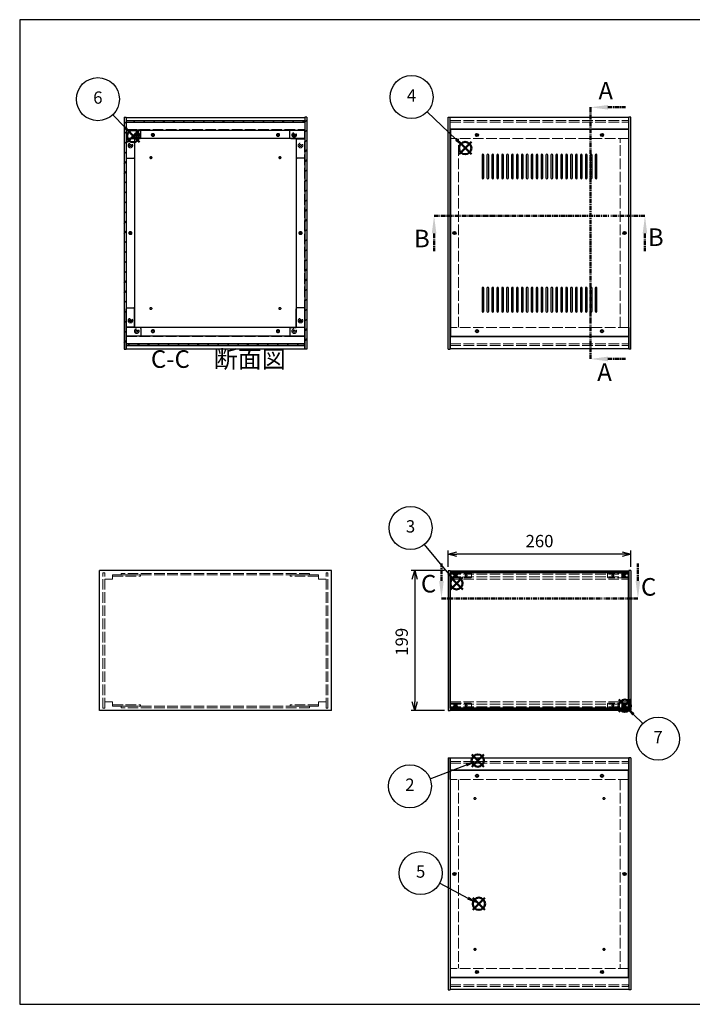
# Model space of a CAD drawing. Units: millimetres. Extents: x 0 to 2059, y 0 to 1400.
# Drawn here: x 0 to 957, y 0 to 1400 of the extents above; entities that cross this region are included whole.
import ezdxf

# ---------------------------------------------------------------- set-up
doc = ezdxf.new("R2010")
doc.units = ezdxf.units.MM
doc.header["$LTSCALE"] = 5
for name, pattern in [('AM_ISO02W050x2', [3.75, 3, -0.75]), ('AM_ISO08W050', [18, 12, -1.5, 3, -1.5]), ('CENTER', [2, 1.25, -0.25, 0.25, -0.25])]:
    doc.linetypes.add(name, pattern=pattern)
for name, color, linetype, lineweight in [('AM_10', 7, 'AM_ISO08W050', 50), ('AM_5', 3, 'Continuous', 25), ('AM_8', 1, 'Continuous', 25), ('側板', 7, 'Continuous', 25), ('側板0', 7, 'AM_ISO02W050x2', 13), ('固定金具', 6, 'Continuous', 25), ('固定金具0', 6, 'AM_ISO02W050x2', 13), ('天板', 3, 'Continuous', 25), ('底板', 4, 'Continuous', 25), ('底板0', 4, 'AM_ISO02W050x2', 13), ('ﾊﾟﾈﾙ', 5, 'Continuous', 25), ('ﾊﾟﾈﾙ0', 5, 'AM_ISO02W050x2', 13), ('ﾊﾟﾈﾙ固定金具', 6, 'Continuous', 25), ('ﾊﾟﾈﾙ固定金具0', 6, 'AM_ISO02W050x2', 13), ('ﾌﾚｰﾑ', 2, 'Continuous', 25), ('ﾌﾚｰﾑ0', 2, 'AM_ISO02W050x2', 13)]:
    doc.layers.add(name, color=color, linetype=linetype, lineweight=lineweight)
doc.layers.add('AM_12', color=7, linetype='Continuous', lineweight=50, plot=False)
doc.styles.add('ACISOTS', font='isocp.shx', dxfattribs={"height": 1, "bigfont": 'extfont.shx'})
doc.styles.get("Standard").update_dxf_attribs({"font": 'ISOCP.SHX', "bigfont": 'EXTFONT.SHX'})
doc.dimstyles.new('AM_ISO$0', dxfattribs={"dimtxt": 3.5, "dimasz": 2.5, "dimexe": 1, "dimexo": 1, "dimgap": 1.5, "dimtad": 1, "dimdsep": 46, "dimtxsty": 'Standard', "dimblk": 'OPEN30', "dimcen": 0, "dimclrd": 256, "dimclre": 256, "dimclrt": 2, "dimadec": 0, "dimazin": 2, "dimtp": 0.1, "dimtm": 0.1, "dimtfac": 0.71, "dimtmove": 0, "dimatfit": 3, "dimldrblk": 'OPEN30', "dimfxl": 0, "dimlwd": -1, "dimlwe": -1, "dimarcsym": 0})
pattern_1 = [(135, (235.165, 489.883), (-7.07107, -7.07107), [])]
pattern_2 = [(45, (235.165, 489.883), (-7.07107, 7.07107), [])]

# ---------------------------------------------------------------- blocks, each defined once
blk = doc.blocks.new('TK-A3')
for p, q in [((359, 280), (359, 275)), ((359, 275), (403, 275))]:
    blk.add_line(p, q)
blk.add_lwpolyline([(0, 0), (403, 0), (403, 280), (0, 280)], close=True)
at = {"insert": (402.36, 276.11), "char_height": 2.5, "width": 43.0784, "attachment_point": 9}
blk.add_mtext('(文書番号：TY-34)2008.02.08', dxfattribs=at)
blk = doc.blocks.new('*S29')
at = {"layer": 'AM_12', "color": 4}
for p, q in [((643, 337.8), (660.5, 355.3)), ((643, 355.3), (660.5, 337.8))]:
    blk.add_line(p, q, dxfattribs=at)
blk.add_circle((651.7, 346.5), 8.75, dxfattribs=at)
blk = doc.blocks.new('*S30')
at = {"layer": 'AM_5'}
blk.add_line((583.8, 320.8), (635.4, 340.3), dxfattribs=at)
at = {"layer": 'AM_5', "color": 3}
blk.add_circle((555.1, 310), 30.6, dxfattribs=at)
at = {"layer": 'AM_5', "linetype": 'Continuous'}
blk.add_trace([(636.2, 338.2), (634.5, 342.5), (651.7, 346.5)], dxfattribs=at)
at = {"layer": 'AM_5', "color": 7, "insert": (555.1, 310), "char_height": 17.5, "attachment_point": 5, "style": 'ACISOTS'}
blk.add_mtext('2', dxfattribs=at)
blk = doc.blocks.new('*S31')
at = {"layer": 'AM_12', "color": 4}
for p, q in [((612.7, 589.9), (630.2, 607.4)), ((612.7, 607.4), (630.2, 589.9))]:
    blk.add_line(p, q, dxfattribs=at)
blk.add_circle((621.4, 598.6), 8.75, dxfattribs=at)
blk = doc.blocks.new('*S32')
at = {"layer": 'AM_5'}
blk.add_line((575.6, 653.8), (610.2, 612.1), dxfattribs=at)
at = {"layer": 'AM_5', "color": 3}
blk.add_circle((556, 677.3), 30.6, dxfattribs=at)
at = {"layer": 'AM_5', "linetype": 'Continuous'}
blk.add_trace([(608.5, 610.6), (612, 613.6), (621.4, 598.6)], dxfattribs=at)
at = {"layer": 'AM_5', "color": 7, "insert": (556, 677.3), "char_height": 17.5, "attachment_point": 5, "style": 'ACISOTS'}
blk.add_mtext('3', dxfattribs=at)
blk = doc.blocks.new('*S33')
at = {"layer": 'AM_12', "color": 4}
for p, q in [((625.1, 1208.7), (642.6, 1226.2)), ((625.1, 1226.2), (642.6, 1208.7))]:
    blk.add_line(p, q, dxfattribs=at)
blk.add_circle((633.8, 1217.5), 8.75, dxfattribs=at)
blk = doc.blocks.new('*S34')
at = {"layer": 'AM_5'}
blk.add_line((579.6, 1268.9), (621.1, 1229.5), dxfattribs=at)
at = {"layer": 'AM_5', "color": 3}
blk.add_circle((557.4, 1290), 30.6, dxfattribs=at)
at = {"layer": 'AM_5', "linetype": 'Continuous'}
blk.add_trace([(619.5, 1227.8), (622.7, 1231.2), (633.8, 1217.5)], dxfattribs=at)
at = {"layer": 'AM_5', "color": 7, "insert": (557.4, 1290), "char_height": 17.5, "attachment_point": 5, "style": 'ACISOTS'}
blk.add_mtext('4', dxfattribs=at)
blk = doc.blocks.new('*S35')
at = {"layer": 'AM_12', "color": 4}
for p, q in [((644.4, 134.1), (661.9, 151.6)), ((644.4, 151.6), (661.9, 134.1))]:
    blk.add_line(p, q, dxfattribs=at)
blk.add_circle((653.2, 142.9), 8.75, dxfattribs=at)
blk = doc.blocks.new('*S36')
at = {"layer": 'AM_5'}
blk.add_line((597.5, 172.2), (637.7, 151), dxfattribs=at)
at = {"layer": 'AM_5', "color": 3}
blk.add_circle((570.4, 186.5), 30.6, dxfattribs=at)
at = {"layer": 'AM_5', "linetype": 'Continuous'}
blk.add_trace([(636.6, 149), (638.7, 153.1), (653.2, 142.9)], dxfattribs=at)
at = {"layer": 'AM_5', "color": 7, "insert": (570.4, 186.5), "char_height": 17.5, "attachment_point": 5, "style": 'ACISOTS'}
blk.add_mtext('5', dxfattribs=at)
blk = doc.blocks.new('*S37')
at = {"layer": 'AM_12', "color": 4}
for p, q in [((152.8, 1225.7), (170.3, 1243.2)), ((152.8, 1243.2), (170.3, 1225.7))]:
    blk.add_line(p, q, dxfattribs=at)
blk.add_circle((161.6, 1234.4), 8.75, dxfattribs=at)
blk = doc.blocks.new('*S38')
at = {"layer": 'AM_5'}
blk.add_line((132.4, 1264.9), (149.4, 1247.1), dxfattribs=at)
at = {"layer": 'AM_5', "color": 3}
blk.add_circle((111.2, 1287), 30.6, dxfattribs=at)
at = {"layer": 'AM_5', "linetype": 'Continuous'}
blk.add_trace([(147.8, 1245.5), (151.1, 1248.7), (161.6, 1234.4)], dxfattribs=at)
at = {"layer": 'AM_5', "color": 7, "insert": (111.2, 1287), "char_height": 17.5, "attachment_point": 5, "style": 'ACISOTS'}
blk.add_mtext('6', dxfattribs=at)
blk = doc.blocks.new('_Open30')
at = {"color": 0, "linetype": 'ByBlock', "lineweight": -2}
for p, q in [((-1, 0.27), (0, 0)), ((0, 0), (-1, -0.27)), ((0, 0), (-1, 0))]:
    blk.add_line(p, q, dxfattribs=at)
blk = doc.blocks.new('*D16')
at = {"layer": 'AM_5', "transparency": 16777216}
for p, q in [((609.5, 621.8), (609.5, 645.2)), ((869.5, 621.8), (869.5, 645.2)), ((857, 640.2), (622, 640.2))]:
    blk.add_line(p, q, dxfattribs=at)
at = {"layer": 'Defpoints', "color": 0, "transparency": 16777216}
for p in [(609.5, 640.2), (609.5, 616.8), (869.5, 616.8)]:
    blk.add_point(p, dxfattribs=at)
at = {"layer": 'AM_5', "transparency": 16777216, "xscale": 12.5, "yscale": 12.5, "zscale": 12.5, "rotation": 180}
blk.add_blockref('_Open30', (609.5, 640.2), dxfattribs=at)
at = {"layer": 'AM_5', "transparency": 16777216, "xscale": 12.5, "yscale": 12.5, "zscale": 12.5}
blk.add_blockref('_Open30', (869.5, 640.2), dxfattribs=at)
at = {"layer": 'AM_5', "color": 2, "transparency": 16777216, "insert": (739.5, 656.4), "char_height": 17.5, "attachment_point": 5}
blk.add_mtext('260', dxfattribs=at)
blk = doc.blocks.new('*D17')
at = {"layer": 'AM_5', "transparency": 16777216}
for p, q in [((604.5, 616.8), (556.9, 616.8)), ((561.9, 604.3), (561.9, 430.3)), ((604.5, 417.8), (556.9, 417.8))]:
    blk.add_line(p, q, dxfattribs=at)
at = {"layer": 'Defpoints', "color": 0, "transparency": 16777216}
for p in [(609.5, 616.8), (561.9, 417.8), (609.5, 417.8)]:
    blk.add_point(p, dxfattribs=at)
at = {"layer": 'AM_5', "transparency": 16777216, "xscale": 12.5, "yscale": 12.5, "zscale": 12.5}
for p, rotation in [((561.9, 616.8), 90), ((561.9, 417.8), 270)]:
    blk.add_blockref('_Open30', p, dxfattribs=dict(at, rotation=rotation))
at = {"layer": 'AM_5', "color": 2, "transparency": 16777216, "insert": (545.7, 515.5), "char_height": 17.5, "attachment_point": 5, "rotation": 90}
blk.add_mtext('199', dxfattribs=at)
blk = doc.blocks.new('*S48')
at = {"layer": 'AM_12', "color": 4}
for p, q in [((852.1, 415.7), (869.6, 433.2)), ((852.1, 433.2), (869.6, 415.7))]:
    blk.add_line(p, q, dxfattribs=at)
blk.add_circle((860.8, 424.5), 8.75, dxfattribs=at)
blk = doc.blocks.new('*S49')
at = {"layer": 'AM_5'}
blk.add_line((886.4, 399.1), (873.2, 412.2), dxfattribs=at)
at = {"layer": 'AM_5', "color": 3}
blk.add_circle((908.1, 377.6), 30.6, dxfattribs=at)
at = {"layer": 'AM_5', "linetype": 'Continuous'}
blk.add_trace([(874.8, 413.8), (871.6, 410.5), (860.8, 424.5)], dxfattribs=at)
at = {"layer": 'AM_5', "color": 7, "insert": (908.1, 377.6), "char_height": 17.5, "attachment_point": 5, "style": 'ACISOTS'}
blk.add_mtext('7', dxfattribs=at)
blk = doc.blocks.new('*S54')
at = {"layer": 'AM_10', "color": 7, "linetype": 'CENTER'}
for p, q in [((811.8, 1275.4), (811.8, 1225.4)), ((836.8, 1275.4), (861.8, 1275.4)), ((811.8, 917.6), (811.8, 967.6)), ((836.8, 917.6), (861.8, 917.6))]:
    blk.add_line(p, q, dxfattribs=at)
at = {"layer": 'AM_10', "color": 1, "linetype": 'CENTER'}
blk.add_line((811.8, 1225.4), (811.8, 967.6), dxfattribs=at)
at = {"layer": 'AM_10', "color": 7, "linetype": 'Continuous'}
blk.add_trace([(836.8, 1278.7), (836.8, 1272.2), (811.8, 1275.4)], dxfattribs=at)
at = {"layer": 'AM_10', "color": 7, "linetype": 'Continuous', "extrusion": (0, 4.89859e-18, -1)}
blk.add_trace([(-836.8, 914.3), (-836.8, 920.9), (-811.8, 917.6)], dxfattribs=at)
at = {"layer": 'AM_10', "color": 7, "char_height": 25, "attachment_point": 5, "style": 'ACISOTS'}
for s, insert in [('A', (833.7, 1295.8)), ('A', (832, 895.7)), ('A-A 断面図', (1221.8, 701.4))]:
    blk.add_mtext(s, dxfattribs=dict(at, insert=insert))
blk = doc.blocks.new('*S55')
at = {"layer": 'AM_10', "color": 7, "linetype": 'CENTER'}
for p, q in [((811.8, 1275.4), (811.8, 1225.4)), ((836.8, 1275.4), (861.8, 1275.4)), ((811.8, 917.6), (811.8, 967.6)), ((836.8, 917.6), (861.8, 917.6))]:
    blk.add_line(p, q, dxfattribs=at)
at = {"layer": 'AM_10', "color": 1, "linetype": 'CENTER'}
blk.add_line((811.8, 1225.4), (811.8, 967.6), dxfattribs=at)
at = {"layer": 'AM_10', "color": 7, "linetype": 'Continuous'}
blk.add_trace([(836.8, 1278.7), (836.8, 1272.2), (811.8, 1275.4)], dxfattribs=at)
at = {"layer": 'AM_10', "color": 7, "linetype": 'Continuous', "extrusion": (0, 4.89859e-18, -1)}
blk.add_trace([(-836.8, 914.3), (-836.8, 920.9), (-811.8, 917.6)], dxfattribs=at)
at = {"layer": 'AM_10', "color": 7, "char_height": 25, "attachment_point": 5, "style": 'ACISOTS'}
for s, insert in [('A', (833.7, 1295.8)), ('A', (832, 895.7)), ('A-A 断面図', (1221.8, 701.4))]:
    blk.add_mtext(s, dxfattribs=dict(at, insert=insert))
blk = doc.blocks.new('*S56')
at = {"layer": 'AM_10', "color": 7, "linetype": 'CENTER'}
for p, q in [((589.5, 1121), (639.5, 1121)), ((889.5, 1121), (839.5, 1121)), ((589.5, 1096), (589.5, 1071)), ((889.5, 1096), (889.5, 1071))]:
    blk.add_line(p, q, dxfattribs=at)
at = {"layer": 'AM_10', "color": 1, "linetype": 'CENTER'}
blk.add_line((639.5, 1121), (839.5, 1121), dxfattribs=at)
at = {"layer": 'AM_10', "color": 7, "linetype": 'Continuous', "extrusion": (4.89859e-18, 0, -1)}
blk.add_trace([(-586.2, 1096), (-592.8, 1096), (-589.5, 1121)], dxfattribs=at)
at = {"layer": 'AM_10', "color": 7, "linetype": 'Continuous'}
blk.add_trace([(892.7, 1096), (886.2, 1096), (889.5, 1121)], dxfattribs=at)
at = {"layer": 'AM_10', "color": 7, "char_height": 25, "attachment_point": 5, "style": 'ACISOTS'}
for s, insert in [('B', (572.2, 1085.6)), ('B', (904.9, 1087.5)), ('B-B 断面図', (1742.7, 701.8))]:
    blk.add_mtext(s, dxfattribs=dict(at, insert=insert))
blk = doc.blocks.new('*S57')
at = {"layer": 'AM_10', "color": 7, "linetype": 'CENTER'}
for p, q in [((589.5, 1121), (639.5, 1121)), ((889.5, 1121), (839.5, 1121)), ((589.5, 1096), (589.5, 1071)), ((889.5, 1096), (889.5, 1071))]:
    blk.add_line(p, q, dxfattribs=at)
at = {"layer": 'AM_10', "color": 1, "linetype": 'CENTER'}
blk.add_line((639.5, 1121), (839.5, 1121), dxfattribs=at)
at = {"layer": 'AM_10', "color": 7, "linetype": 'Continuous', "extrusion": (4.89859e-18, 0, -1)}
blk.add_trace([(-586.2, 1096), (-592.8, 1096), (-589.5, 1121)], dxfattribs=at)
at = {"layer": 'AM_10', "color": 7, "linetype": 'Continuous'}
blk.add_trace([(892.7, 1096), (886.2, 1096), (889.5, 1121)], dxfattribs=at)
at = {"layer": 'AM_10', "color": 7, "char_height": 25, "attachment_point": 5, "style": 'ACISOTS'}
for s, insert in [('B', (572.2, 1085.6)), ('B', (904.9, 1087.5)), ('B-B 断面図', (1742.7, 701.8))]:
    blk.add_mtext(s, dxfattribs=dict(at, insert=insert))
blk = doc.blocks.new('*S58')
at = {"layer": 'AM_10', "color": 7, "linetype": 'CENTER'}
for p, q in [((600, 601.9), (600, 626.9)), ((879.5, 601.9), (879.5, 626.9)), ((600, 576.9), (650, 576.9)), ((879.5, 576.9), (829.5, 576.9))]:
    blk.add_line(p, q, dxfattribs=at)
at = {"layer": 'AM_10', "color": 1, "linetype": 'CENTER'}
blk.add_line((650, 576.9), (829.5, 576.9), dxfattribs=at)
at = {"layer": 'AM_10', "color": 7, "linetype": 'Continuous'}
blk.add_trace([(596.7, 601.9), (603.3, 601.9), (600, 576.9)], dxfattribs=at)
at = {"layer": 'AM_10', "color": 7, "linetype": 'Continuous', "extrusion": (-4.89859e-18, 2.98499e-30, -1)}
blk.add_trace([(-882.7, 601.9), (-876.2, 601.9), (-879.5, 576.9)], dxfattribs=at)
at = {"layer": 'AM_10', "color": 7, "char_height": 25, "attachment_point": 5, "style": 'ACISOTS'}
for s, insert in [('C-C\u3000断面図', (282.6, 914.2)), ('C', (581.7, 594.8)), ('C', (894.7, 590.3))]:
    blk.add_mtext(s, dxfattribs=dict(at, insert=insert))
blk = doc.blocks.new('*S59')
at = {"layer": 'AM_10', "color": 7, "linetype": 'CENTER'}
for p, q in [((600, 601.9), (600, 626.9)), ((879.5, 601.9), (879.5, 626.9)), ((600, 576.9), (650, 576.9)), ((879.5, 576.9), (829.5, 576.9))]:
    blk.add_line(p, q, dxfattribs=at)
at = {"layer": 'AM_10', "color": 1, "linetype": 'CENTER'}
blk.add_line((650, 576.9), (829.5, 576.9), dxfattribs=at)
at = {"layer": 'AM_10', "color": 7, "linetype": 'Continuous'}
blk.add_trace([(596.7, 601.9), (603.3, 601.9), (600, 576.9)], dxfattribs=at)
at = {"layer": 'AM_10', "color": 7, "linetype": 'Continuous', "extrusion": (-4.89859e-18, 2.98499e-30, -1)}
blk.add_trace([(-882.7, 601.9), (-876.2, 601.9), (-879.5, 576.9)], dxfattribs=at)
at = {"layer": 'AM_10', "color": 7, "char_height": 25, "attachment_point": 5, "style": 'ACISOTS'}
for s, insert in [('C-C\u3000断面図', (282.6, 914.2)), ('C', (581.7, 594.8)), ('C', (894.7, 590.3))]:
    blk.add_mtext(s, dxfattribs=dict(at, insert=insert))

msp = doc.modelspace()

# ---------------------------------------------------------------- hatches: boundary and pattern name
at = {"layer": 'AM_8'}
h = msp.add_hatch(dxfattribs=at)
h.set_pattern_fill('_U', color=256, scale=10, angle=45, style=0, pattern_type=0)
h.set_pattern_definition(pattern_2)
h.paths.add_polyline_path([(151.503, 931.606), (151.503, 1261.606), (148.503, 1261.606), (148.503, 931.606)])
h = msp.add_hatch(dxfattribs=at)
h.set_pattern_fill('_U', color=256, scale=10, angle=45, style=0, pattern_type=0)
h.set_pattern_definition(pattern_2)
h.paths.add_polyline_path([(408.503, 931.606), (408.503, 1261.606), (405.503, 1261.606), (405.503, 931.606)])
h = msp.add_hatch(dxfattribs=at)
h.set_pattern_fill('_U', color=256, scale=10, angle=135, style=0, pattern_type=0)
h.set_pattern_definition(pattern_1)
h.paths.add_polyline_path([(151.653, 1254.106), (405.353, 1254.106), (405.353, 1256.606), (151.653, 1256.606)])
h = msp.add_hatch(dxfattribs=at)
h.set_pattern_fill('_U', color=256, scale=10, angle=135, style=0, pattern_type=0)
h.set_pattern_definition(pattern_1)
h.paths.add_polyline_path([(405.353, 939.106), (151.653, 939.106), (151.653, 936.606), (405.353, 936.606)])

# ---------------------------------------------------------------- linework, layer by layer
at = {"layer": '側板'}
for p, q in [((148.503, 1261.606), (151.503, 1261.606)), ((148.503, 1261.606), (148.503, 931.606)), ((151.503, 1261.606), (151.503, 931.606)), ((408.503, 1261.606), (405.503, 1261.606)), ((405.503, 1261.606), (405.503, 931.606)), ((408.503, 1261.606), (408.503, 931.606)), ((609.455, 931.606), (609.455, 1261.606)), ((609.455, 1261.606), (612.455, 1261.606)), ((612.455, 931.606), (612.455, 1261.606)), ((866.455, 931.606), (866.455, 1261.606)), ((869.455, 1261.606), (866.455, 1261.606)), ((869.455, 931.606), (869.455, 1261.606)), ((163.503, 1230.606), (151.503, 1230.606)), ((163.503, 1230.606), (163.503, 962.606)), ((393.503, 1230.606), (405.503, 1230.606)), ((393.503, 1230.606), (393.503, 962.606)), ((163.503, 962.606), (151.503, 962.606)), ((393.503, 962.606), (405.503, 962.606)), ((148.503, 931.606), (151.503, 931.606)), ((408.503, 931.606), (405.503, 931.606)), ((609.455, 931.606), (612.455, 931.606)), ((609.455, 931.606), (612.455, 931.606)), ((869.455, 931.606), (866.455, 931.606)), ((443.503, 616.777), (113.503, 616.777)), ((113.503, 417.777), (113.503, 616.777)), ((443.503, 417.777), (443.503, 616.777)), ((609.455, 616.777), (612.455, 616.777)), ((609.455, 616.777), (609.455, 417.777)), ((612.455, 616.777), (612.455, 417.777)), ((869.455, 616.777), (866.455, 616.777)), ((866.455, 616.777), (866.455, 417.777)), ((869.455, 616.777), (869.455, 417.777)), ((443.503, 417.777), (113.503, 417.777)), ((609.455, 417.777), (612.455, 417.777)), ((869.455, 417.777), (866.455, 417.777)), ((609.455, 350.368), (609.455, 20.368)), ((609.455, 350.368), (612.455, 350.368)), ((612.455, 350.368), (612.455, 20.368)), ((866.455, 350.368), (866.455, 20.368)), ((869.455, 350.368), (866.455, 350.368)), ((869.455, 350.368), (869.455, 20.368)), ((609.455, 20.368), (612.455, 20.368)), ((869.455, 20.368), (866.455, 20.368))]:
    msp.add_line(p, q, dxfattribs=at)
for centre, radius in [((157.503, 1221.106), 1.6), ((399.503, 1221.106), 1.6), ((157.503, 1096.606), 1.3), ((399.503, 1096.606), 1.3), ((618.455, 1096.606), 1.3), ((860.455, 1096.606), 1.3), ((157.503, 972.106), 1.6), ((399.503, 972.106), 1.6), ((618.455, 185.368), 1.3), ((860.455, 185.368), 1.3)]:
    msp.add_circle(centre, radius, dxfattribs=at)
at = {"layer": '側板0'}
for p, q in [((624.455, 962.606), (624.455, 1230.606)), ((854.455, 962.606), (854.455, 1230.606)), ((412.503, 612.777), (144.503, 612.777)), ((144.503, 612.777), (144.503, 610.777)), ((412.503, 610.777), (144.503, 610.777)), ((412.503, 612.777), (412.503, 610.777)), ((412.503, 423.777), (144.503, 423.777)), ((144.503, 421.777), (144.503, 423.777)), ((412.503, 421.777), (144.503, 421.777)), ((412.503, 421.777), (412.503, 423.777)), ((624.455, 319.368), (624.455, 51.368)), ((854.455, 319.368), (854.455, 51.368))]:
    msp.add_line(p, q, dxfattribs=at)
for centre, radius in [((157.503, 1221.106), 3.3), ((399.503, 1221.106), 3.3), ((157.503, 1096.606), 1.5), ((399.503, 1096.606), 1.5), ((618.455, 1096.606), 1.5), ((860.455, 1096.606), 1.5), ((157.503, 972.106), 3.3), ((399.503, 972.106), 3.3), ((618.455, 185.368), 1.5), ((860.455, 185.368), 1.5)]:
    msp.add_circle(centre, radius, dxfattribs=at)
at = {"layer": '固定金具'}
for p, q in [((171.503, 1243.106), (151.503, 1243.106)), ((151.503, 1243.106), (151.503, 1204.106)), ((172.503, 1232.106), (172.503, 1242.106)), ((384.503, 1232.106), (384.503, 1242.106)), ((385.503, 1243.106), (405.503, 1243.106)), ((405.503, 1243.106), (405.503, 1204.106)), ((163.503, 1230.106), (163.503, 1204.106)), ((171.503, 1231.106), (164.503, 1231.106)), ((385.503, 1231.106), (392.503, 1231.106)), ((393.503, 1230.106), (393.503, 1204.106)), ((152.503, 1203.106), (162.503, 1203.106)), ((404.503, 1203.106), (394.503, 1203.106)), ((151.503, 950.106), (151.503, 989.106)), ((152.503, 990.106), (162.503, 990.106)), ((163.503, 963.106), (163.503, 989.106)), ((393.503, 963.106), (393.503, 989.106)), ((404.503, 990.106), (394.503, 990.106)), ((405.503, 950.106), (405.503, 989.106)), ((171.503, 962.106), (164.503, 962.106)), ((172.503, 961.106), (172.503, 951.106)), ((384.503, 961.106), (384.503, 951.106)), ((385.503, 962.106), (392.503, 962.106)), ((171.503, 950.106), (151.503, 950.106)), ((385.503, 950.106), (405.503, 950.106))]:
    msp.add_line(p, q, dxfattribs=at)
for centre in [(166.503, 1236.106), (390.503, 1236.106), (157.503, 1221.106), (399.503, 1221.106), (157.503, 972.106), (399.503, 972.106), (166.503, 957.106), (390.503, 957.106)]:
    msp.add_circle(centre, 1.3, dxfattribs=at)
for centre, start, end in [((171.503, 1242.106), 0, 90), ((171.503, 1232.106), 270, 0), ((385.503, 1242.106), 90, 180), ((385.503, 1232.106), 180, 270), ((164.503, 1230.106), 90, 180), ((392.503, 1230.106), 0, 90), ((152.503, 1204.106), 180, 270), ((162.503, 1204.106), 270, 0), ((394.503, 1204.106), 180, 270), ((404.503, 1204.106), 270, 0), ((152.503, 989.106), 90, 180), ((162.503, 989.106), 0, 90), ((394.503, 989.106), 90, 180), ((404.503, 989.106), 0, 90), ((164.503, 963.106), 180, 270), ((171.503, 961.106), 0, 90), ((385.503, 961.106), 90, 180), ((392.503, 963.106), 270, 0), ((171.503, 951.106), 270, 0), ((385.503, 951.106), 180, 270)]:
    msp.add_arc(centre, 1, start, end, dxfattribs=at)
at = {"layer": '固定金具0'}
for p, q in [((132.003, 610.777), (132.003, 608.777)), ((132.003, 610.777), (172.003, 610.777)), ((132.003, 608.777), (172.003, 608.777)), ((172.003, 610.777), (172.003, 608.777)), ((385.003, 610.777), (385.003, 608.777)), ((425.003, 610.777), (385.003, 610.777)), ((425.003, 608.777), (385.003, 608.777)), ((425.003, 610.777), (425.003, 608.777)), ((132.003, 423.777), (132.003, 425.777)), ((132.003, 425.777), (172.003, 425.777)), ((132.003, 423.777), (172.003, 423.777)), ((172.003, 423.777), (172.003, 425.777)), ((385.003, 423.777), (385.003, 425.777)), ((425.003, 425.777), (385.003, 425.777)), ((425.003, 423.777), (385.003, 423.777)), ((425.003, 423.777), (425.003, 425.777))]:
    msp.add_line(p, q, dxfattribs=at)
for centre in [(166.503, 1236.106), (390.503, 1236.106), (157.503, 1221.106), (399.503, 1221.106), (157.503, 972.106), (399.503, 972.106), (166.503, 957.106), (390.503, 957.106)]:
    msp.add_circle(centre, 1.5, dxfattribs=at)
at = {"layer": '天板'}
for p, q in [((612.705, 1243.856), (612.705, 949.356)), ((866.205, 1243.856), (612.705, 1243.856)), ((866.205, 1243.856), (866.205, 949.356)), ((866.205, 949.356), (612.705, 949.356))]:
    msp.add_line(p, q, dxfattribs=at)
for points in [[(658.955, 1208.856), (658.955, 1208.856, 0.41421356), (657.705, 1207.606), (657.705, 1175.106, 0.41421356), (658.955, 1173.856), (658.955, 1173.856, 0.41421356), (660.205, 1175.106), (660.205, 1207.606, 0.41421356)], [(665.955, 1208.856), (665.955, 1208.856, 0.41421356), (664.705, 1207.606), (664.705, 1175.106, 0.41421356), (665.955, 1173.856), (665.955, 1173.856, 0.41421356), (667.205, 1175.106), (667.205, 1207.606, 0.41421356)], [(672.955, 1208.856), (672.955, 1208.856, 0.41421356), (671.705, 1207.606), (671.705, 1175.106, 0.41421356), (672.955, 1173.856), (672.955, 1173.856, 0.41421356), (674.205, 1175.106), (674.205, 1207.606, 0.41421356)], [(679.955, 1208.856), (679.955, 1208.856, 0.41421356), (678.705, 1207.606), (678.705, 1175.106, 0.41421356), (679.955, 1173.856), (679.955, 1173.856, 0.41421356), (681.205, 1175.106), (681.205, 1207.606, 0.41421356)], [(686.955, 1208.856), (686.955, 1208.856, 0.41421356), (685.705, 1207.606), (685.705, 1175.106, 0.41421356), (686.955, 1173.856), (686.955, 1173.856, 0.41421356), (688.205, 1175.106), (688.205, 1207.606, 0.41421356)], [(693.955, 1208.856), (693.955, 1208.856, 0.41421356), (692.705, 1207.606), (692.705, 1175.106, 0.41421356), (693.955, 1173.856), (693.955, 1173.856, 0.41421356), (695.205, 1175.106), (695.205, 1207.606, 0.41421356)], [(700.955, 1208.856), (700.955, 1208.856, 0.41421356), (699.705, 1207.606), (699.705, 1175.106, 0.41421356), (700.955, 1173.856), (700.955, 1173.856, 0.41421356), (702.205, 1175.106), (702.205, 1207.606, 0.41421356)], [(707.955, 1208.856), (707.955, 1208.856, 0.41421356), (706.705, 1207.606), (706.705, 1175.106, 0.41421356), (707.955, 1173.856), (707.955, 1173.856, 0.41421356), (709.205, 1175.106), (709.205, 1207.606, 0.41421356)], [(714.955, 1208.856), (714.955, 1208.856, 0.41421356), (713.705, 1207.606), (713.705, 1175.106, 0.41421356), (714.955, 1173.856), (714.955, 1173.856, 0.41421356), (716.205, 1175.106), (716.205, 1207.606, 0.41421356)], [(721.955, 1208.856), (721.955, 1208.856, 0.41421356), (720.705, 1207.606), (720.705, 1175.106, 0.41421356), (721.955, 1173.856), (721.955, 1173.856, 0.41421356), (723.205, 1175.106), (723.205, 1207.606, 0.41421356)], [(728.955, 1208.856), (728.955, 1208.856, 0.41421356), (727.705, 1207.606), (727.705, 1175.106, 0.41421356), (728.955, 1173.856), (728.955, 1173.856, 0.41421356), (730.205, 1175.106), (730.205, 1207.606, 0.41421356)], [(735.955, 1208.856), (735.955, 1208.856, 0.41421356), (734.705, 1207.606), (734.705, 1175.106, 0.41421356), (735.955, 1173.856), (735.955, 1173.856, 0.41421356), (737.205, 1175.106), (737.205, 1207.606, 0.41421356)], [(742.955, 1208.856), (742.955, 1208.856, 0.41421356), (741.705, 1207.606), (741.705, 1175.106, 0.41421356), (742.955, 1173.856), (742.955, 1173.856, 0.41421356), (744.205, 1175.106), (744.205, 1207.606, 0.41421356)], [(749.955, 1208.856), (749.955, 1208.856, 0.41421356), (748.705, 1207.606), (748.705, 1175.106, 0.41421356), (749.955, 1173.856), (749.955, 1173.856, 0.41421356), (751.205, 1175.106), (751.205, 1207.606, 0.41421356)], [(756.955, 1208.856), (756.955, 1208.856, 0.41421356), (755.705, 1207.606), (755.705, 1175.106, 0.41421356), (756.955, 1173.856), (756.955, 1173.856, 0.41421356), (758.205, 1175.106), (758.205, 1207.606, 0.41421356)], [(763.955, 1208.856), (763.955, 1208.856, 0.41421356), (762.705, 1207.606), (762.705, 1175.106, 0.41421356), (763.955, 1173.856), (763.955, 1173.856, 0.41421356), (765.205, 1175.106), (765.205, 1207.606, 0.41421356)], [(770.955, 1208.856), (770.955, 1208.856, 0.41421356), (769.705, 1207.606), (769.705, 1175.106, 0.41421356), (770.955, 1173.856), (770.955, 1173.856, 0.41421356), (772.205, 1175.106), (772.205, 1207.606, 0.41421356)], [(777.955, 1208.856), (777.955, 1208.856, 0.41421356), (776.705, 1207.606), (776.705, 1175.106, 0.41421356), (777.955, 1173.856), (777.955, 1173.856, 0.41421356), (779.205, 1175.106), (779.205, 1207.606, 0.41421356)], [(784.955, 1208.856), (784.955, 1208.856, 0.41421356), (783.705, 1207.606), (783.705, 1175.106, 0.41421356), (784.955, 1173.856), (784.955, 1173.856, 0.41421356), (786.205, 1175.106), (786.205, 1207.606, 0.41421356)], [(791.955, 1208.856), (791.955, 1208.856, 0.41421356), (790.705, 1207.606), (790.705, 1175.106, 0.41421356), (791.955, 1173.856), (791.955, 1173.856, 0.41421356), (793.205, 1175.106), (793.205, 1207.606, 0.41421356)], [(798.955, 1208.856), (798.955, 1208.856, 0.41421356), (797.705, 1207.606), (797.705, 1175.106, 0.41421356), (798.955, 1173.856), (798.955, 1173.856, 0.41421356), (800.205, 1175.106), (800.205, 1207.606, 0.41421356)], [(805.955, 1208.856), (805.955, 1208.856, 0.41421356), (804.705, 1207.606), (804.705, 1175.106, 0.41421356), (805.955, 1173.856), (805.955, 1173.856, 0.41421356), (807.205, 1175.106), (807.205, 1207.606, 0.41421356)], [(812.955, 1208.856), (812.955, 1208.856, 0.41421356), (811.705, 1207.606), (811.705, 1175.106, 0.41421356), (812.955, 1173.856), (812.955, 1173.856, 0.41421356), (814.205, 1175.106), (814.205, 1207.606, 0.41421356)], [(819.955, 1208.856), (819.955, 1208.856, 0.41421356), (818.705, 1207.606), (818.705, 1175.106, 0.41421356), (819.955, 1173.856), (819.955, 1173.856, 0.41421356), (821.205, 1175.106), (821.205, 1207.606, 0.41421356)], [(658.955, 1019.356), (658.955, 1019.356, 0.41421356), (657.705, 1018.106), (657.705, 985.606, 0.41421356), (658.955, 984.356), (658.955, 984.356, 0.41421356), (660.205, 985.606), (660.205, 1018.106, 0.41421356)], [(665.955, 1019.356), (665.955, 1019.356, 0.41421356), (664.705, 1018.106), (664.705, 985.606, 0.41421356), (665.955, 984.356), (665.955, 984.356, 0.41421356), (667.205, 985.606), (667.205, 1018.106, 0.41421356)], [(672.955, 1019.356), (672.955, 1019.356, 0.41421356), (671.705, 1018.106), (671.705, 985.606, 0.41421356), (672.955, 984.356), (672.955, 984.356, 0.41421356), (674.205, 985.606), (674.205, 1018.106, 0.41421356)], [(679.955, 1019.356), (679.955, 1019.356, 0.41421356), (678.705, 1018.106), (678.705, 985.606, 0.41421356), (679.955, 984.356), (679.955, 984.356, 0.41421356), (681.205, 985.606), (681.205, 1018.106, 0.41421356)], [(686.955, 1019.356), (686.955, 1019.356, 0.41421356), (685.705, 1018.106), (685.705, 985.606, 0.41421356), (686.955, 984.356), (686.955, 984.356, 0.41421356), (688.205, 985.606), (688.205, 1018.106, 0.41421356)], [(693.955, 1019.356), (693.955, 1019.356, 0.41421356), (692.705, 1018.106), (692.705, 985.606, 0.41421356), (693.955, 984.356), (693.955, 984.356, 0.41421356), (695.205, 985.606), (695.205, 1018.106, 0.41421356)], [(700.955, 1019.356), (700.955, 1019.356, 0.41421356), (699.705, 1018.106), (699.705, 985.606, 0.41421356), (700.955, 984.356), (700.955, 984.356, 0.41421356), (702.205, 985.606), (702.205, 1018.106, 0.41421356)], [(707.955, 1019.356), (707.955, 1019.356, 0.41421356), (706.705, 1018.106), (706.705, 985.606, 0.41421356), (707.955, 984.356), (707.955, 984.356, 0.41421356), (709.205, 985.606), (709.205, 1018.106, 0.41421356)], [(714.955, 1019.356), (714.955, 1019.356, 0.41421356), (713.705, 1018.106), (713.705, 985.606, 0.41421356), (714.955, 984.356), (714.955, 984.356, 0.41421356), (716.205, 985.606), (716.205, 1018.106, 0.41421356)], [(721.955, 1019.356), (721.955, 1019.356, 0.41421356), (720.705, 1018.106), (720.705, 985.606, 0.41421356), (721.955, 984.356), (721.955, 984.356, 0.41421356), (723.205, 985.606), (723.205, 1018.106, 0.41421356)], [(728.955, 1019.356), (728.955, 1019.356, 0.41421356), (727.705, 1018.106), (727.705, 985.606, 0.41421356), (728.955, 984.356), (728.955, 984.356, 0.41421356), (730.205, 985.606), (730.205, 1018.106, 0.41421356)], [(735.955, 1019.356), (735.955, 1019.356, 0.41421356), (734.705, 1018.106), (734.705, 985.606, 0.41421356), (735.955, 984.356), (735.955, 984.356, 0.41421356), (737.205, 985.606), (737.205, 1018.106, 0.41421356)], [(742.955, 1019.356), (742.955, 1019.356, 0.41421356), (741.705, 1018.106), (741.705, 985.606, 0.41421356), (742.955, 984.356), (742.955, 984.356, 0.41421356), (744.205, 985.606), (744.205, 1018.106, 0.41421356)], [(749.955, 1019.356), (749.955, 1019.356, 0.41421356), (748.705, 1018.106), (748.705, 985.606, 0.41421356), (749.955, 984.356), (749.955, 984.356, 0.41421356), (751.205, 985.606), (751.205, 1018.106, 0.41421356)], [(756.955, 1019.356), (756.955, 1019.356, 0.41421356), (755.705, 1018.106), (755.705, 985.606, 0.41421356), (756.955, 984.356), (756.955, 984.356, 0.41421356), (758.205, 985.606), (758.205, 1018.106, 0.41421356)], [(763.955, 1019.356), (763.955, 1019.356, 0.41421356), (762.705, 1018.106), (762.705, 985.606, 0.41421356), (763.955, 984.356), (763.955, 984.356, 0.41421356), (765.205, 985.606), (765.205, 1018.106, 0.41421356)], [(770.955, 1019.356), (770.955, 1019.356, 0.41421356), (769.705, 1018.106), (769.705, 985.606, 0.41421356), (770.955, 984.356), (770.955, 984.356, 0.41421356), (772.205, 985.606), (772.205, 1018.106, 0.41421356)], [(777.955, 1019.356), (777.955, 1019.356, 0.41421356), (776.705, 1018.106), (776.705, 985.606, 0.41421356), (777.955, 984.356), (777.955, 984.356, 0.41421356), (779.205, 985.606), (779.205, 1018.106, 0.41421356)], [(784.955, 1019.356), (784.955, 1019.356, 0.41421356), (783.705, 1018.106), (783.705, 985.606, 0.41421356), (784.955, 984.356), (784.955, 984.356, 0.41421356), (786.205, 985.606), (786.205, 1018.106, 0.41421356)], [(791.955, 1019.356), (791.955, 1019.356, 0.41421356), (790.705, 1018.106), (790.705, 985.606, 0.41421356), (791.955, 984.356), (791.955, 984.356, 0.41421356), (793.205, 985.606), (793.205, 1018.106, 0.41421356)], [(798.955, 1019.356), (798.955, 1019.356, 0.41421356), (797.705, 1018.106), (797.705, 985.606, 0.41421356), (798.955, 984.356), (798.955, 984.356, 0.41421356), (800.205, 985.606), (800.205, 1018.106, 0.41421356)], [(805.955, 1019.356), (805.955, 1019.356, 0.41421356), (804.705, 1018.106), (804.705, 985.606, 0.41421356), (805.955, 984.356), (805.955, 984.356, 0.41421356), (807.205, 985.606), (807.205, 1018.106, 0.41421356)], [(812.955, 1019.356), (812.955, 1019.356, 0.41421356), (811.705, 1018.106), (811.705, 985.606, 0.41421356), (812.955, 984.356), (812.955, 984.356, 0.41421356), (814.205, 985.606), (814.205, 1018.106, 0.41421356)], [(819.955, 1019.356), (819.955, 1019.356, 0.41421356), (818.705, 1018.106), (818.705, 985.606, 0.41421356), (819.955, 984.356), (819.955, 984.356, 0.41421356), (821.205, 985.606), (821.205, 1018.106, 0.41421356)]]:
    msp.add_lwpolyline(points, format="xyb", close=True, dxfattribs=at)
for centre in [(650.455, 1236.106), (828.455, 1236.106), (618.455, 1096.606), (860.455, 1096.606), (650.455, 957.106), (828.455, 957.106)]:
    msp.add_circle(centre, 2.25, dxfattribs=at)
at = {"layer": '底板'}
for p, q in [((866.205, 332.618), (612.705, 332.618)), ((612.705, 38.118), (612.705, 332.618)), ((866.205, 38.118), (866.205, 332.618)), ((866.205, 38.118), (612.705, 38.118))]:
    msp.add_line(p, q, dxfattribs=at)
for centre, radius in [((186.753, 1203.856), 1.3), ((370.253, 1203.856), 1.3), ((186.753, 989.356), 1.3), ((370.253, 989.356), 1.3), ((650.455, 324.868), 2.25), ((828.455, 324.868), 2.25), ((647.705, 292.618), 1.3), ((831.205, 292.618), 1.3), ((618.455, 185.368), 2.25), ((860.455, 185.368), 2.25), ((647.705, 78.118), 1.3), ((831.205, 78.118), 1.3), ((650.455, 45.868), 2.25), ((828.455, 45.868), 2.25)]:
    msp.add_circle(centre, radius, dxfattribs=at)
at = {"layer": '底板0'}
for p, q in [((151.753, 1243.856), (405.253, 1243.856)), ((151.753, 949.356), (151.753, 1243.856)), ((405.253, 949.356), (405.253, 1243.856)), ((151.753, 949.356), (405.253, 949.356))]:
    msp.add_line(p, q, dxfattribs=at)
for centre, radius in [((189.503, 1236.106), 2.25), ((367.503, 1236.106), 2.25), ((186.753, 1203.856), 1.5), ((370.253, 1203.856), 1.5), ((157.503, 1096.606), 2.25), ((399.503, 1096.606), 2.25), ((186.753, 989.356), 1.5), ((370.253, 989.356), 1.5), ((189.503, 957.106), 2.25), ((367.503, 957.106), 2.25), ((647.705, 292.618), 1.5), ((831.205, 292.618), 1.5), ((647.705, 78.118), 1.5), ((831.205, 78.118), 1.5)]:
    msp.add_circle(centre, radius, dxfattribs=at)
at = {"layer": 'ﾊﾟﾈﾙ'}
for p, q in [((151.653, 1256.606), (405.353, 1256.606)), ((151.653, 1256.606), (151.653, 1254.106)), ((151.653, 1254.106), (405.353, 1254.106)), ((405.353, 1256.606), (405.353, 1254.106)), ((151.653, 939.106), (405.353, 939.106)), ((151.653, 936.606), (151.653, 939.106)), ((405.353, 936.606), (405.353, 939.106)), ((151.653, 936.606), (405.353, 936.606)), ((612.605, 420.927), (612.605, 613.627)), ((866.305, 613.627), (612.605, 613.627)), ((866.305, 420.927), (866.305, 613.627)), ((866.305, 420.927), (612.605, 420.927))]:
    msp.add_line(p, q, dxfattribs=at)
for points in [[(621.305, 608.027, 1), (621.305, 611.427), (618.705, 611.427, 1), (618.705, 608.027)], [(860.205, 608.027, 1), (860.205, 611.427), (857.605, 611.427, 1), (857.605, 608.027)], [(621.305, 423.127, 1), (621.305, 426.527), (618.705, 426.527, 1), (618.705, 423.127)], [(860.205, 423.127, 1), (860.205, 426.527), (857.605, 426.527, 1), (857.605, 423.127)]]:
    msp.add_lwpolyline(points, format="xyb", close=True, dxfattribs=at)
at = {"layer": 'ﾊﾟﾈﾙ0'}
for p, q in [((612.605, 1256.606), (866.305, 1256.606)), ((612.605, 1256.606), (612.605, 1254.106)), ((612.605, 1254.106), (866.305, 1254.106)), ((866.305, 1256.606), (866.305, 1254.106)), ((612.605, 939.106), (866.305, 939.106)), ((612.605, 936.606), (612.605, 939.106)), ((866.305, 936.606), (866.305, 939.106)), ((612.605, 936.606), (866.305, 936.606)), ((121.003, 613.627), (118.503, 613.627)), ((118.503, 420.927), (118.503, 613.627)), ((121.003, 420.927), (121.003, 613.627)), ((436.003, 613.627), (438.503, 613.627)), ((436.003, 420.927), (436.003, 613.627)), ((438.503, 420.927), (438.503, 613.627)), ((121.003, 420.927), (118.503, 420.927)), ((436.003, 420.927), (438.503, 420.927)), ((612.605, 345.368), (866.305, 345.368)), ((612.605, 345.368), (612.605, 342.868)), ((612.605, 342.868), (866.305, 342.868)), ((866.305, 345.368), (866.305, 342.868)), ((612.605, 27.868), (866.305, 27.868)), ((612.605, 25.368), (612.605, 27.868)), ((612.605, 25.368), (866.305, 25.368)), ((866.305, 25.368), (866.305, 27.868))]:
    msp.add_line(p, q, dxfattribs=at)
at = {"layer": 'ﾊﾟﾈﾙ固定金具'}
for centre in [(620.005, 609.777), (858.905, 609.777), (620.005, 424.777), (858.905, 424.777)]:
    msp.add_circle(centre, 1.05, dxfattribs=at)
at = {"layer": 'ﾊﾟﾈﾙ固定金具0'}
for p, q in [((612.505, 612.227), (612.505, 607.327)), ((613.505, 613.227), (641.645, 613.227)), ((613.505, 606.327), (641.645, 606.327)), ((642.645, 607.327), (642.645, 612.227)), ((836.265, 607.327), (836.265, 612.227)), ((865.405, 613.227), (837.265, 613.227)), ((865.405, 606.327), (837.265, 606.327)), ((866.405, 612.227), (866.405, 607.327)), ((612.505, 422.327), (612.505, 427.227)), ((613.505, 428.227), (641.645, 428.227)), ((613.505, 421.327), (641.645, 421.327)), ((642.645, 427.227), (642.645, 422.327)), ((836.265, 427.227), (836.265, 422.327)), ((865.405, 428.227), (837.265, 428.227)), ((865.405, 421.327), (837.265, 421.327)), ((866.405, 422.327), (866.405, 427.227))]:
    msp.add_line(p, q, dxfattribs=at)
for centre, radius in [((620.005, 609.777), 1.25), ((635.145, 609.777), 1.25), ((635.145, 609.777), 1.05), ((843.765, 609.777), 1.25), ((843.765, 609.777), 1.05), ((858.905, 609.777), 1.25), ((620.005, 424.777), 1.25), ((635.145, 424.777), 1.25), ((635.145, 424.777), 1.05), ((843.765, 424.777), 1.25), ((843.765, 424.777), 1.05), ((858.905, 424.777), 1.25)]:
    msp.add_circle(centre, radius, dxfattribs=at)
for centre, start, end in [((613.505, 612.227), 90, 180), ((613.505, 607.327), 180, 270), ((641.645, 612.227), 0, 90), ((641.645, 607.327), 270, 0), ((837.265, 612.227), 90, 180), ((837.265, 607.327), 180, 270), ((865.405, 612.227), 360, 90), ((865.405, 607.327), 270, 360), ((613.505, 427.227), 90, 180), ((613.505, 422.327), 180, 270), ((641.645, 427.227), 0, 90), ((641.645, 422.327), 270, 0), ((837.265, 427.227), 90, 180), ((837.265, 422.327), 180, 270), ((865.405, 427.227), 360, 90), ((865.405, 422.327), 270, 360)]:
    msp.add_arc(centre, 1, start, end, dxfattribs=at)
at = {"layer": 'ﾌﾚｰﾑ'}
for p, q in [((151.503, 1261.106), (405.503, 1261.106)), ((151.503, 1261.106), (151.503, 1231.106)), ((405.503, 1261.106), (405.503, 1231.106)), ((866.455, 1261.106), (612.455, 1261.106)), ((612.455, 1231.106), (612.455, 1261.106)), ((866.455, 1231.106), (866.455, 1261.106)), ((151.503, 1254.106), (405.503, 1254.106)), ((151.503, 1252.706), (151.503, 1231.106)), ((405.503, 1252.706), (405.503, 1231.106)), ((151.503, 1243.106), (405.503, 1243.106)), ((866.455, 1244.106), (612.455, 1244.106)), ((405.503, 1231.106), (151.503, 1231.106)), ((612.455, 1231.106), (612.705, 1231.106)), ((612.455, 1231.106), (612.705, 1231.106)), ((866.455, 1231.106), (866.205, 1231.106)), ((405.503, 962.106), (151.503, 962.106)), ((151.503, 932.106), (151.503, 962.106)), ((151.503, 940.506), (151.503, 962.106)), ((405.503, 932.106), (405.503, 962.106)), ((405.503, 940.506), (405.503, 962.106)), ((612.455, 962.106), (612.455, 932.106)), ((612.455, 962.106), (612.705, 962.106)), ((612.455, 962.106), (612.455, 932.106)), ((612.455, 962.106), (612.705, 962.106)), ((866.455, 962.106), (866.205, 962.106)), ((866.455, 962.106), (866.455, 932.106)), ((405.503, 950.106), (151.503, 950.106)), ((405.503, 939.106), (151.503, 939.106)), ((866.455, 949.106), (612.455, 949.106)), ((151.503, 932.106), (405.503, 932.106)), ((866.455, 932.106), (612.455, 932.106)), ((612.455, 616.277), (612.455, 604.277)), ((612.455, 616.277), (866.455, 616.277)), ((866.455, 604.277), (866.455, 616.277)), ((612.455, 614.277), (866.455, 614.277)), ((612.455, 613.777), (866.455, 613.777)), ((612.455, 430.277), (612.455, 418.277)), ((612.455, 420.777), (866.455, 420.777)), ((612.455, 420.277), (866.455, 420.277)), ((866.455, 418.277), (866.455, 430.277)), ((612.455, 418.277), (866.455, 418.277)), ((866.455, 349.868), (612.455, 349.868)), ((612.455, 319.868), (612.455, 349.868)), ((866.455, 319.868), (866.455, 349.868)), ((866.455, 332.868), (612.455, 332.868)), ((612.455, 319.868), (612.705, 319.868)), ((866.455, 319.868), (866.205, 319.868)), ((612.455, 50.868), (612.455, 20.868)), ((612.455, 50.868), (612.705, 50.868)), ((866.455, 50.868), (866.205, 50.868)), ((866.455, 50.868), (866.455, 20.868)), ((866.455, 37.868), (612.455, 37.868)), ((866.455, 20.868), (612.455, 20.868))]:
    msp.add_line(p, q, dxfattribs=at)
for centre in [(189.503, 1236.106), (367.503, 1236.106), (650.455, 1236.106), (828.455, 1236.106), (189.503, 957.106), (367.503, 957.106), (650.455, 957.106), (828.455, 957.106), (650.455, 324.868), (828.455, 324.868), (650.455, 45.868), (828.455, 45.868)]:
    msp.add_circle(centre, 1.3, dxfattribs=at)
at = {"layer": 'ﾌﾚｰﾑ0'}
for p, q in [((866.205, 1231.106), (612.705, 1231.106)), ((866.205, 962.106), (612.705, 962.106)), ((132.003, 604.277), (121.003, 604.277)), ((132.003, 604.277), (132.003, 610.777)), ((425.003, 604.277), (425.003, 610.777)), ((425.003, 604.277), (436.003, 604.277)), ((612.455, 611.777), (866.455, 611.777)), ((612.455, 607.777), (866.455, 607.777)), ((612.455, 604.277), (866.455, 604.277)), ((132.003, 430.277), (121.003, 430.277)), ((132.003, 430.277), (132.003, 423.777)), ((425.003, 430.277), (436.003, 430.277)), ((425.003, 430.277), (425.003, 423.777)), ((612.455, 430.277), (866.455, 430.277)), ((612.455, 426.777), (866.455, 426.777)), ((612.455, 422.777), (866.455, 422.777)), ((866.205, 319.868), (612.705, 319.868)), ((866.205, 50.868), (612.705, 50.868))]:
    msp.add_line(p, q, dxfattribs=at)
for centre, radius in [((166.503, 1236.106), 3.3), ((166.503, 1236.106), 1.6), ((189.503, 1236.106), 1.5), ((367.503, 1236.106), 1.5), ((390.503, 1236.106), 3.3), ((390.503, 1236.106), 1.75), ((650.455, 1236.106), 1.5), ((828.455, 1236.106), 1.5), ((166.503, 957.106), 3.3), ((166.503, 957.106), 1.6), ((189.503, 957.106), 1.5), ((367.503, 957.106), 1.5), ((390.503, 957.106), 3.3), ((390.503, 957.106), 1.6), ((650.455, 957.106), 1.5), ((828.455, 957.106), 1.5), ((650.455, 324.868), 1.5), ((828.455, 324.868), 1.5), ((650.455, 45.868), 1.5), ((828.455, 45.868), 1.5)]:
    msp.add_circle(centre, radius, dxfattribs=at)

# ---------------------------------------------------------------- block references
at = {"lineweight": 0, "xscale": 5, "yscale": 5, "zscale": 5}
msp.add_blockref('TK-A3', (0, 0), dxfattribs=at)
at = {"layer": 'AM_10'}
for name in ['*S54', '*S55', '*S56', '*S57', '*S58', '*S59']:
    msp.add_blockref(name, (0, 0), dxfattribs=at)
at = {"layer": 'AM_12'}
for name in ['*S37', '*S33', '*S31', '*S48', '*S29', '*S35']:
    msp.add_blockref(name, (0, 0), dxfattribs=at)
at = {"layer": 'AM_5'}
for name in ['*S38', '*S34', '*S32', '*S49', '*S30', '*S36']:
    msp.add_blockref(name, (0, 0), dxfattribs=at)

# ---------------------------------------------------------------- dimensions: what is measured, and where the dimension line sits
dim = msp.add_linear_dim(base=(609.455, 640.18), p1=(869.455, 616.777), p2=(609.455, 616.777), dimstyle='AM_ISO$0', override={"dimscale": 5}, dxfattribs=at)
dim.commit()
dim.dimension.update_dxf_attribs({"geometry": '*D16', "text_midpoint": (739.455, 656.431)})
dim = msp.add_linear_dim(base=(561.93, 417.777), p1=(609.455, 616.777), p2=(609.455, 417.777), angle=90, dimstyle='AM_ISO$0', override={"dimscale": 5}, dxfattribs=at)
dim.commit()
dim.dimension.update_dxf_attribs({"geometry": '*D17', "text_midpoint": (561.93, 515.519), "dimtype": 160})

doc.saveas('drawing.dxf')
